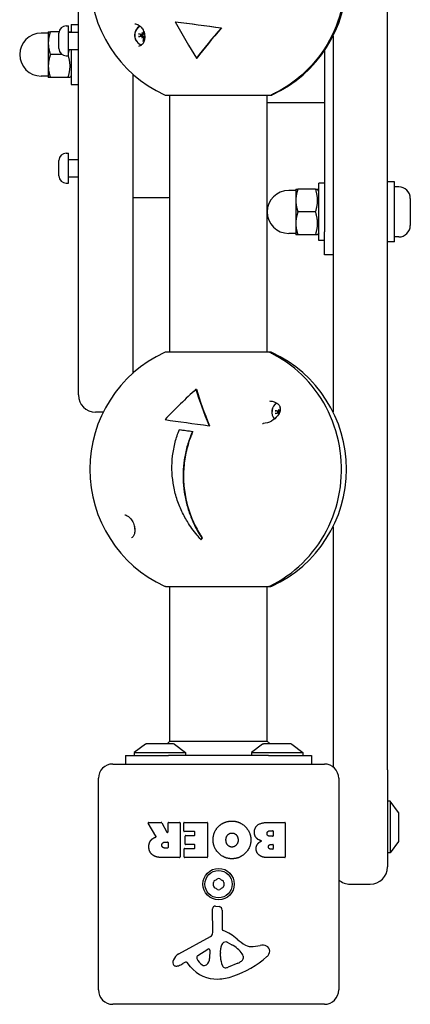
# Model space of a CAD drawing. Units: millimetres. Extents: x -2301 to 2292, y -2097 to 1582.
# Drawn here: x -74 to 62, y -599 to -255 of the extents above; entities that cross this region are included whole.
import ezdxf

# ---------------------------------------------------------------- set-up
doc = ezdxf.new("R2010")
doc.units = ezdxf.units.MM
doc.header["$LTSCALE"] = 33.333333
doc.layers.add('SW_Toestellen', color=2, linetype='Continuous')

msp = doc.modelspace()

# ---------------------------------------------------------------- linework, layer by layer
at = {"layer": 'SW_Toestellen'}
for p, q in [((54.34, -517.48), (54.34, -17.48)), ((-53.66, -386.48), (-53.66, -148.48)), ((-57.9, -257.42), (-57.16, -257.42)), ((-57.16, -267.92), (-57.16, -257.42)), ((-56.16, -256.98), (-56.16, -259.67)), ((-56.16, -256.98), (-53.66, -256.98)), ((-19.8, -255.98), (-19.72, -255.98)), ((-3.69, -258.1), (-3.61, -258.1)), ((-64.16, -259.98), (-66.66, -259.98)), ((-64.16, -259.48), (-64.16, -263.48)), ((-60.41, -259.48), (-63.44, -259.48)), ((-60.46, -265.36), (-60.46, -259.98)), ((-57.16, -259.67), (-53.66, -259.67)), ((-56.45, -259.67), (-56.56, -259.48)), ((-31.51, -259.79), (-31.3, -260)), ((-31.51, -261.66), (-31.3, -261.46)), ((35.34, -261.04), (35.34, -392.4)), ((35.34, -261.04), (35.34, -329.48)), ((-64.16, -263.48), (-64.16, -271.48)), ((-59.33, -267.48), (-63.44, -267.48)), ((-57.9, -267.92), (-57.16, -267.92)), ((-57.16, -265.67), (-53.66, -265.67)), ((-56.16, -265.67), (-56.16, -277.98)), ((32.34, -266.11), (32.34, -329.48)), ((-64.16, -271.48), (-64.16, -275.48)), ((-12.35, -268.7), (-12.25, -268.7)), ((-64.16, -274.98), (-66.66, -274.98)), ((-56.16, -274.78), (-56.56, -275.48)), ((-34.66, -274.27), (-34.66, -378.92)), ((-57.28, -275.48), (-63.44, -275.48)), ((-56.16, -277.98), (-53.66, -277.98)), ((-23.16, -281.65), (13.44, -281.65)), ((-21.66, -371.54), (-21.66, -281.65)), ((12.34, -371.54), (12.34, -281.65)), ((13.44, -281.65), (13.59, -281.65)), ((13.59, -281.65), (13.69, -281.65)), ((32.34, -284.33), (12.34, -284.33)), ((-57.9, -301.94), (-57.16, -301.94)), ((-57.16, -312.44), (-57.16, -301.94)), ((-60.46, -309.88), (-60.46, -304.5)), ((-57.16, -304.19), (-53.66, -304.19)), ((-57.9, -312.44), (-57.16, -312.44)), ((-57.16, -310.19), (-53.66, -310.19)), ((30.34, -332.48), (30.34, -312.48)), ((32.34, -312.48), (30.34, -312.48)), ((56.84, -311.98), (54.34, -311.98)), ((56.84, -332.98), (56.84, -311.98)), ((22.34, -314.98), (19.84, -314.98)), ((22.34, -314.48), (22.34, -318.48)), ((29.22, -314.48), (23.06, -314.48)), ((30.34, -315.18), (29.94, -314.48)), ((58.29, -313.73), (56.84, -313.73)), ((-34.66, -317.48), (-22.66, -317.48)), ((22.34, -318.48), (22.34, -326.48)), ((62.34, -317.78), (62.34, -327.18)), ((29.22, -322.48), (23.06, -322.48)), ((22.34, -326.48), (22.34, -330.48)), ((22.34, -329.98), (19.84, -329.98)), ((30.34, -329.78), (29.94, -330.48)), ((32.34, -337.48), (32.34, -329.48)), ((29.22, -330.48), (23.06, -330.48)), ((32.34, -332.48), (30.34, -332.48)), ((56.84, -332.98), (54.34, -332.98)), ((58.29, -331.23), (56.84, -331.23)), ((35.34, -337.48), (32.34, -337.48)), ((12.8, -371.54), (-23.16, -371.54)), ((13.08, -371.54), (12.8, -371.54)), ((13.56, -371.54), (13.08, -371.54)), ((-12.55, -384.49), (-12.38, -384.49)), ((16.24, -391.53), (16.45, -391.73)), ((16.48, -391.75), (16.55, -391.77)), ((-44.98, -392.48), (-47.66, -392.48)), ((-18.37, -398.6), (-18.23, -398.6)), ((-13.8, -399.23), (-13.65, -399.23)), ((-7.94, -397.21), (-7.79, -397.21)), ((35.34, -432.53), (35.34, -516.48)), ((-10.89, -436.95), (-10.73, -436.95)), ((-10.54, -436.47), (-10.37, -436.47)), ((-23.16, -453.38), (12.8, -453.38)), ((-21.66, -507.48), (-21.66, -453.38)), ((12.34, -507.48), (12.34, -453.38)), ((12.8, -453.38), (13.08, -453.38)), ((13.08, -453.38), (13.56, -453.38)), ((-30.25, -508.58), (-34.16, -511.48)), ((-20.36, -508.48), (-29.96, -508.48)), ((-21.66, -507.48), (-22.66, -508.48)), ((-21.66, -507.48), (12.34, -507.48)), ((-20.06, -508.58), (-16.16, -511.48)), ((10.75, -508.58), (6.84, -511.48)), ((20.64, -508.48), (11.04, -508.48)), ((12.34, -507.48), (13.34, -508.48)), ((20.94, -508.58), (24.84, -511.48)), ((-37.16, -512.48), (-22.16, -512.48)), ((-37.16, -512.48), (-37.16, -515.48)), ((-34.16, -511.48), (-16.16, -511.48)), ((-34.16, -511.48), (-34.16, -512.48)), ((12.84, -512.48), (-22.16, -512.48)), ((-16.16, -511.48), (-16.16, -512.48)), ((6.84, -511.48), (24.84, -511.48)), ((6.84, -511.48), (6.84, -512.48)), ((12.84, -512.48), (27.84, -512.48)), ((24.84, -511.48), (24.84, -512.48)), ((27.84, -512.48), (27.84, -515.48)), ((-41.66, -515.48), (32.34, -515.48)), ((54.34, -517.48), (54.34, -551.48)), ((-46.66, -594.48), (-46.66, -520.48)), ((37.34, -520.48), (37.34, -594.48)), ((55.34, -528.48), (54.34, -528.48)), ((55.34, -528.48), (55.34, -546.48)), ((58.24, -532.39), (55.34, -528.48)), ((58.34, -542.28), (58.34, -532.68)), ((-26.53, -540.73), (-29.28, -536.18)), ((-29.11, -535.88), (-24.67, -535.88)), ((-24.49, -535.99), (-22.7, -539.3)), ((-22.33, -539.2), (-22.33, -536.08)), ((-22.13, -535.88), (-18.28, -535.88)), ((-18.08, -536.08), (-18.08, -547.97)), ((-16.85, -538.88), (-16.85, -536.08)), ((-16.65, -535.88), (-8.69, -535.88)), ((-8.49, -536.08), (-8.49, -547.97)), ((12.74, -535.88), (18.46, -535.88)), ((18.66, -536.08), (18.66, -547.97)), ((-13.1, -539.08), (-16.65, -539.08)), ((-12.9, -540.26), (-12.9, -539.28)), ((13.35, -538.79), (14.23, -538.79)), ((14.43, -538.99), (14.43, -540.54)), ((-23.35, -542.76), (-22.53, -542.76)), ((-22.33, -542.96), (-22.33, -544.68)), ((-16.32, -543.45), (-16.32, -540.66)), ((-16.12, -540.46), (-13.1, -540.46)), ((-13.1, -543.65), (-16.12, -543.65)), ((14.23, -540.74), (13.42, -540.74)), ((13.6, -543.59), (14.26, -543.59)), ((14.46, -543.79), (14.46, -545.06)), ((58.24, -542.58), (55.34, -546.48)), ((-22.53, -544.88), (-23.28, -544.88)), ((-16.73, -547.97), (-16.73, -545.18)), ((-16.53, -544.98), (-13.1, -544.98)), ((-12.9, -544.78), (-12.9, -543.85)), ((14.26, -545.26), (13.67, -545.26)), ((55.34, -546.48), (54.34, -546.48)), ((-18.28, -548.17), (-24.41, -548.17)), ((-8.69, -548.17), (-16.53, -548.17)), ((18.46, -548.17), (12.05, -548.17)), ((41.34, -557.48), (48.34, -557.48)), ((-6.68, -574.42), (-6.74, -566.07)), ((-5.72, -565.17), (-4.43, -565.33)), ((-3.38, -566.53), (-3.38, -573.27)), ((-18.53, -581.82), (-7.46, -575.75)), ((-1.63, -577.79), (-0.05, -578.65)), ((-11.89, -582.4), (-8.42, -580.2)), ((-7.7, -580.61), (-7.78, -583.46)), ((-4.01, -581.37), (-3.89, -579.81)), ((-4.01, -582.81), (-4.01, -581.58)), ((7.43, -579.28), (9.92, -578.89)), ((-16.16, -584.75), (-17.1, -585.27)), ((-14.42, -586.37), (-15.67, -584.85)), ((2.12, -585.07), (-1.29, -586.5)), ((3.94, -582.69), (3.94, -583.46)), ((32.34, -599.48), (-41.66, -599.48))]:
    msp.add_line(p, q, dxfattribs=at)
for radius in [5.5, 4.75]:
    msp.add_circle((-4.66, -557.48), radius, dxfattribs=at)
for centre, radius, start, end in [((-4.66, -240.73), 45, 114.8633, 245.1367), ((-4.81, -240.73), 45, 294.8633, 65.1367), ((-57.9, -259.98), 2.56, 90, 180), ((-66.66, -267.48), 7.5, 90, 270), ((-57.9, -265.36), 2.56, 180, 270), ((-23.16, -280.65), 1, 245.1367, 270), ((13.44, -280.65), 1, 270, 295.0972), ((13.59, -280.65), 1, 265.561, 270), ((13.69, -280.65), 1, 270, 294.8633), ((-57.9, -304.5), 2.56, 90, 180), ((-57.9, -309.88), 2.56, 180, 270), ((19.84, -322.48), 7.5, 90, 270), ((58.29, -317.78), 4.05, 0, 90), ((-22.66, -314.48), 3, 270, 289.4712), ((58.29, -327.18), 4.05, 270, 0), ((-4.66, -412.46), 45, 114.8633, 245.1367), ((-23.16, -372.54), 1, 90, 114.8633), ((12.8, -372.54), 1, 64.2734, 90), ((13.08, -372.54), 1, 90, 98.0142), ((13.56, -372.54), 1, 65.1367, 90), ((-4.94, -412.46), 45, 294.8633, 65.1367), ((-47.66, -386.48), 6, 180, 270), ((-23.16, -452.38), 1, 245.1367, 270), ((12.8, -452.38), 1, 270, 295.7266), ((13.08, -452.38), 1, 261.9858, 270), ((13.56, -452.38), 1, 270, 294.8633), ((-29.96, -508.98), 0.5, 90, 126.6342), ((-20.36, -508.98), 0.5, 53.3658, 90), ((11.04, -508.98), 0.5, 90, 126.6342), ((20.64, -508.98), 0.5, 53.3658, 90), ((-41.66, -520.48), 5, 90, 180), ((32.34, -520.48), 5, 0, 90), ((57.84, -532.68), 0.5, 360, 36.6342), ((-29.11, -536.08), 0.2, 90, 211.1549), ((-24.67, -536.08), 0.2, 28.4065, 90), ((-22.13, -536.08), 0.2, 90, 180), ((-18.28, -536.08), 0.2, 0, 90), ((-16.65, -536.08), 0.2, 90, 180), ((-8.69, -536.08), 0.2, 0, 90), ((18.46, -536.08), 0.2, 0, 90), ((-22.53, -539.2), 0.2, 208.4065, 0), ((-16.65, -538.88), 0.2, 180, 270), ((-13.1, -539.28), 0.2, 0, 90), ((-13.1, -540.26), 0.2, 270, 0), ((14.23, -538.99), 0.2, 0, 90), ((-22.53, -542.96), 0.2, 0, 90), ((-16.12, -540.66), 0.2, 90, 180), ((-16.12, -543.45), 0.2, 180, 270), ((-13.1, -543.85), 0.2, 0, 90), ((14.23, -540.54), 0.2, 270, 0), ((14.26, -543.79), 0.2, 0, 90), ((57.84, -542.28), 0.5, 323.3658, 0), ((-22.53, -544.68), 0.2, 270, 0), ((-16.53, -545.18), 0.2, 90, 180), ((-13.1, -544.78), 0.2, 270, 0), ((14.26, -545.06), 0.2, 270, 0), ((-18.28, -547.97), 0.2, 270, 0), ((-16.53, -547.97), 0.2, 180, 270), ((-8.69, -547.97), 0.2, 270, 0), ((18.46, -547.97), 0.2, 270, 0), ((48.34, -551.48), 6, 270, 0), ((-5.75, -556.85), 0.712, 115.9507, 184.0493), ((-14.64, -557.48), 8.2, 355.9507, 4.0493), ((-9.65, -548.84), 8.2, 295.9507, 304.0493), ((-4.66, -556.22), 0.712, 55.9507, 124.0493), ((0.33, -548.84), 8.2, 235.9507, 244.0493), ((-3.57, -556.85), 0.712, 355.9507, 64.0493), ((5.33, -557.48), 8.2, 175.9507, 184.0493), ((41.34, -551.48), 6, 228.1897, 270), ((-5.75, -558.11), 0.712, 175.9507, 244.0493), ((-9.65, -566.13), 8.2, 55.9507, 64.0493), ((-4.66, -558.74), 0.712, 235.9507, 304.0493), ((0.33, -566.13), 8.2, 115.9507, 124.0493), ((-3.57, -558.11), 0.712, 295.9507, 4.0493), ((-5.83, -566.06), 0.903, 82.5394, 180.391), ((-4.59, -566.53), 1.2, 0, 82.5394), ((-8.19, -574.43), 1.51, 298.7438, 0.391), ((-2.93, -573.27), 0.452, 180, 248.834), ((-9.1, -589.21), 16.64, 48.8223, 68.834), ((-2.05, -579.38), 1.69, 88.1545, 151.6277), ((-2.02, -578.49), 0.805, 61.2927, 88.1545), ((14.45, -562.29), 19.13, 228.8223, 239.4322), ((-8.17, -580.59), 0.47, 358.2808, 122.4938), ((-1, -581.58), 3.01, 175.9397, 180), ((-0.86, -580.02), 3.04, 151.6277, 175.9397), ((-5.77, -589.1), 11.91, 37.8686, 61.2927), ((6.8, -575.24), 4.09, 239.4322, 278.9192), ((10.58, -583.07), 4.23, 68.9789, 98.9192), ((11.47, -580.76), 1.76, 356.8903, 68.9789), ((10.43, -580.7), 2.8, 311.023, 356.8903), ((-19.43, -584.87), 1.27, 162.1674, 252.7179), ((-14.12, -586.58), 6.85, 157.3888, 162.1674), ((-16.44, -585.61), 4.33, 118.7438, 157.3888), ((-15.97, -585.1), 0.391, 39.3689, 118.7438), ((-11.43, -583.13), 0.856, 122.4938, 202.4006), ((-7.57, -581.54), 5.03, 202.4006, 236.4075), ((-10.72, -583.37), 2.94, 308.9493, 358.2808), ((5.23, -582.54), 9.24, 181.6935, 202.3905), ((-11.23, -555.81), 35.79, 288.8323, 311.023), ((0, -580), 5.5, 292.6753, 307.5187), ((2.29, -582.98), 1.75, 307.5187, 339.0675), ((2.47, -582.69), 1.47, 0, 37.8686), ((3.55, -583.46), 0.391, 339.0675, 0), ((-19.44, -584.93), 1.21, 252.7179, 276.8811), ((-19.64, -583.34), 2.81, 276.8811, 290.2655), ((-22.69, -575.06), 11.64, 290.2655, 298.7438), ((-5.35, -578.93), 11.73, 219.3689, 272.1302), ((-9.66, -584.68), 1.25, 236.4075, 308.9493), ((-2.36, -585.66), 1.04, 202.3905, 268.8881), ((-2.32, -584.04), 2.67, 268.8881, 292.6753), ((-5.59, -572.32), 18.35, 272.1302, 288.8323), ((-41.66, -594.48), 5, 180, 270), ((32.34, -594.48), 5, 270, 0)]:
    msp.add_arc(centre, radius, start, end, dxfattribs=at)
for centre, major_axis, ratio, start_param, end_param in [((-30.44, -260.73), (0, -3.62), 0.987947, 3.632886, 5.953678), ((-30.44, -260.73), (0, -3.57), 0.987947, 3.627527, 5.962107), ((-17.63, -247.53), (-19.96, 38.1), 0.137471, 1.721987, 2.086426), ((-6.74, -256.85), (42.13, -5.44), 0.020064, 4.399695, 4.787428), ((-6.74, -256.85), (41.62, -5.37), 0.020064, 4.3977, 4.790338), ((7.92, -252.3), (-28.51, -30.99), 0.114562, 5.004583, 5.37169), ((7.92, -252.3), (-28.15, -30.6), 0.114562, 5.006989, 5.37957), ((-29.68, -261.17), (-6.36, 1.24), 0.058201, 5.034924, 5.213071), ((-29.68, -260.29), (6.36, 1.24), 0.058201, 4.211707, 4.389854), ((-30.44, -260.73), (0, -1.5), 0.987947, 4.513182, 4.911595), ((-30.36, -260.73), (0, 1.4), 0.987947, 1.403881, 1.737712), ((-31.52, -262.77), (4.17, -3.92), 0.408083, 1.862285, 1.933823), ((-27.81, -259.02), (-3.96, 4.13), 0.5969, 1.214393, 1.28593), ((-27.81, -262.44), (3.96, 4.13), 0.5969, 1.855662, 1.9272), ((-31.52, -258.68), (-4.17, -3.92), 0.408083, 1.20777, 1.279307), ((-31.26, -259.76), (-0.122, 0.246), 0.741984, 2.372807, 2.877061), ((-31.6, -260.1), (-0.306, -0.107), 0.781747, 2.643731, 3.147984), ((-31.6, -261.35), (0.306, -0.107), 0.781747, 6.276794, 6.781047), ((-31.26, -261.7), (-0.122, -0.246), 0.741984, 3.406125, 3.910378), ((-29.17, -260.65), (1.2, -6.37), 0.237765, 4.413209, 4.514108), ((-29.17, -260.81), (-1.2, -6.37), 0.237765, 4.91067, 5.088817), ((-30.44, -260.73), (0, -1.5), 0.987947, 6.083979, 6.221837), ((-30.36, -260.73), (0, -1.4), 0.987947, 6.116269, 6.171777), ((-16.88, -400.89), (28.94, 30.59), 0.206364, 1.209319, 1.576426), ((7.96, -405.66), (20.41, -37.87), 0.247631, 3.992175, 4.356614), ((7.96, -405.66), (20.16, -37.41), 0.247631, 3.984055, 4.353855), ((17.4, -392.46), (0, -3.62), 0.960338, 3.659654, 5.453502), ((17.4, -392.46), (0, 3.57), 0.960338, 0.510389, 2.313157), ((18.83, -392.9), (-6.36, 1.28), 0.033434, 5.159781, 5.337928), ((17.4, -392.46), (0, -1.5), 0.960338, 4.513182, 4.911595), ((17.55, -392.46), (0, 1.4), 0.960338, 1.403881, 1.737712), ((16.84, -394.51), (4.03, -4.07), 0.325453, 1.960127, 2.031665), ((20.45, -390.75), (-4.26, 3.83), 0.665575, 1.096604, 1.168141), ((16.1, -391.84), (-0.351, -0.115), 0.669962, 2.609601, 3.113854), ((16.43, -391.49), (-0.141, 0.251), 0.539758, 2.432583, 2.936837), ((19.32, -392.38), (1.25, -6.36), 0.35689, 4.340918, 4.488909), ((-2.63, -396.34), (-42.15, 5.29), 0.036142, 1.061305, 1.449039), ((18.83, -392.02), (6.36, 1.28), 0.033434, 4.08685, 4.264997), ((20.45, -394.17), (4.26, 3.83), 0.665575, 1.973452, 2.042528), ((16.1, -393.08), (0.351, -0.115), 0.669962, 0.521993, 0.531992), ((-2.97, -399.05), (43.09, -5.41), 0.036142, 4.351504, 4.463046), ((-2.97, -399.05), (42.59, -5.35), 0.036142, 4.350542, 4.463416), ((-30.62, -432.46), (0, -3.62), 0.960338, 4.685624, 5.013383), ((9.45, -425.81), (-28.13, -29.73), 0.206364, 5.264828, 5.281966), ((9.45, -425.81), (-27.76, -29.34), 0.206364, 5.269892, 5.287295)]:
    msp.add_ellipse(centre, major_axis=major_axis, ratio=ratio, start_param=start_param, end_param=end_param, dxfattribs=at)
for points, knots in [([(13.86, -199.9), (18.17, -201.92), (22.15, -204.63), (29.06, -211.2), (32, -215.04), (36.52, -223.48), (38.11, -228.07), (39.79, -237.51), (39.87, -242.37), (38.52, -251.88), (37.09, -256.52), (32.85, -265.11), (30.05, -269.05), (23.36, -275.86), (19.47, -278.72), (14.79, -281.11), (14.33, -281.34), (13.86, -281.55)], [5.145777, 5.145777, 5.145777, 5.145777, 5.465668, 5.465668, 5.78566, 5.78566, 6.105754, 6.105754, 6.425911, 6.425911, 6.746071, 6.746071, 7.066174, 7.066174, 7.386178, 7.386178, 7.420593, 7.420593, 7.420593, 7.420593]), ([(-33.96, -256.68), (-33.77, -256.7), (-33.57, -256.75), (-33.05, -256.92), (-32.72, -257.08), (-32.17, -257.49), (-31.95, -257.68), (-31.58, -258.09), (-31.41, -258.3), (-31.12, -258.76), (-30.99, -258.99), (-30.76, -259.52), (-30.66, -259.81), (-30.5, -260.44), (-30.46, -260.78), (-30.43, -261.55), (-30.47, -261.94), (-30.66, -262.81), (-30.85, -263.23), (-31.36, -264), (-31.71, -264.29), (-32.27, -264.55), (-32.46, -264.6), (-32.68, -264.63)], [0.006153, 0.006153, 0.006153, 0.006153, 0.090534, 0.090534, 0.215345, 0.215345, 0.296596, 0.296596, 0.366912, 0.366912, 0.43728, 0.43728, 0.517673, 0.517673, 0.619055, 0.619055, 0.755927, 0.755927, 0.952197, 0.952197, 1.225217, 1.225217, 1.371256, 1.371256, 1.371256, 1.371256]), ([(-32.68, -260.24), (-32.66, -260.25), (-32.63, -260.25), (-32.58, -260.26), (-32.55, -260.27), (-32.51, -260.28), (-32.48, -260.28), (-32.44, -260.29), (-32.43, -260.29), (-32.41, -260.3)], [0.02389252, 0.02389252, 0.02389252, 0.02389252, 0.0306066, 0.0306066, 0.03823049, 0.03823049, 0.04585209, 0.04585209, 0.0521014, 0.0521014, 0.0521014, 0.0521014]), ([(-32.41, -261.16), (-32.43, -261.16), (-32.44, -261.16), (-32.48, -261.17), (-32.51, -261.18), (-32.55, -261.19), (-32.58, -261.19), (-32.63, -261.2), (-32.66, -261.21), (-32.68, -261.21)], [0.0701954, 0.0701954, 0.0701954, 0.0701954, 0.07644471, 0.07644471, 0.08406631, 0.08406631, 0.09169019, 0.09169019, 0.09840428, 0.09840428, 0.09840428, 0.09840428]), ([(-31.3, -260.12), (-31.3, -260.13), (-31.3, -260.13), (-31.3, -260.17), (-31.3, -260.21), (-31.33, -260.28), (-31.36, -260.31), (-31.41, -260.36), (-31.44, -260.39), (-31.51, -260.42), (-31.55, -260.42), (-31.6, -260.42), (-31.62, -260.42), (-31.63, -260.42)], [0.0217824, 0.0217824, 0.0217824, 0.0217824, 0.02240783, 0.02240783, 0.03336567, 0.03336567, 0.04432351, 0.04432351, 0.05536278, 0.05536278, 0.06640205, 0.06640205, 0.07177154, 0.07177154, 0.07177154, 0.07177154]), ([(-31.63, -261.03), (-31.6, -261.03), (-31.56, -261.03), (-31.49, -261.05), (-31.45, -261.06), (-31.39, -261.11), (-31.36, -261.13), (-31.32, -261.2), (-31.31, -261.24), (-31.3, -261.29), (-31.3, -261.31), (-31.3, -261.33)], [0, 0, 0, 0, 0.01116716, 0.01116716, 0.02233431, 0.02233431, 0.03329353, 0.03329353, 0.04425275, 0.04425275, 0.04996652, 0.04996652, 0.04996652, 0.04996652]), ([(-30.85, -260.18), (-30.85, -260.2), (-30.85, -260.23), (-30.86, -260.29), (-30.88, -260.33), (-30.92, -260.4), (-30.95, -260.43), (-31.01, -260.49), (-31.05, -260.51), (-31.13, -260.55), (-31.17, -260.56), (-31.27, -260.58), (-31.32, -260.58), (-31.36, -260.57), (-31.37, -260.57), (-31.39, -260.57), (-31.4, -260.56)], [-0.07174341, -0.07174341, -0.07174341, -0.07174341, -0.06470547, -0.06470547, -0.05258598, -0.05258598, -0.0404665, -0.0404665, -0.02834702, -0.02834702, -0.01417351, -0.01417351, 0, 0, 0, 0.00397094, 0.00397094, 0.00397094, 0.00397094]), ([(-31.4, -260.89), (-31.39, -260.89), (-31.37, -260.89), (-31.32, -260.88), (-31.27, -260.88), (-31.17, -260.89), (-31.13, -260.91), (-31.05, -260.94), (-31.01, -260.96), (-30.95, -261.02), (-30.92, -261.05), (-30.88, -261.12), (-30.86, -261.16), (-30.85, -261.23), (-30.85, -261.25), (-30.85, -261.28)], [0.17292471, 0.17292471, 0.17292471, 0.17292471, 0.17689565, 0.17689565, 0.19106916, 0.19106916, 0.20524266, 0.20524266, 0.21736215, 0.21736215, 0.22948163, 0.22948163, 0.24160112, 0.24160112, 0.24863906, 0.24863906, 0.24863906, 0.24863906]), ([(-31.3, -260), (-31.29, -260), (-31.28, -260), (-31.21, -260.04), (-31.14, -260.07), (-31.01, -260.12), (-30.93, -260.15), (-30.85, -260.18)], [-4.3605639, -4.3605639, -4.3605639, -4.3605639, -4.3535898, -4.3535898, -4.2896129, -4.2896129, -4.187941, -4.187941, -4.187941, -4.187941]), ([(-31.3, -261.46), (-31.29, -261.45), (-31.28, -261.45), (-31.21, -261.41), (-31.14, -261.39), (-31.01, -261.33), (-30.93, -261.3), (-30.85, -261.28)], [-4.3605639, -4.3605639, -4.3605639, -4.3605639, -4.3535898, -4.3535898, -4.2896129, -4.2896129, -4.187941, -4.187941, -4.187941, -4.187941]), ([(-30.89, -259.67), (-30.89, -259.71), (-30.89, -259.75), (-30.91, -259.82), (-30.93, -259.86), (-30.97, -259.92), (-31, -259.95), (-31.06, -259.99), (-31.1, -260.01), (-31.15, -260.02), (-31.17, -260.02), (-31.19, -260.02)], [0, 0, 0, 0, 0.01113143, 0.01113143, 0.02226286, 0.02226286, 0.0332578, 0.0332578, 0.04425274, 0.04425274, 0.04996651, 0.04996651, 0.04996651, 0.04996651]), ([(-31.19, -261.44), (-31.19, -261.44), (-31.19, -261.44), (-31.15, -261.44), (-31.11, -261.44), (-31.04, -261.47), (-31.01, -261.5), (-30.96, -261.55), (-30.93, -261.58), (-30.9, -261.65), (-30.89, -261.69), (-30.89, -261.75), (-30.89, -261.76), (-30.89, -261.78)], [0.02178159, 0.02178159, 0.02178159, 0.02178159, 0.02232447, 0.02232447, 0.03332398, 0.03332398, 0.04432349, 0.04432349, 0.05536276, 0.05536276, 0.06640202, 0.06640202, 0.07177151, 0.07177151, 0.07177151, 0.07177151]), ([(-30.59, -260.07), (-30.61, -260.09), (-30.64, -260.11), (-30.69, -260.14), (-30.73, -260.16), (-30.8, -260.17), (-30.82, -260.18), (-30.85, -260.18)], [0.22185678, 0.22185678, 0.22185678, 0.22185678, 0.22948163, 0.22948163, 0.24160112, 0.24160112, 0.24863906, 0.24863906, 0.24863906, 0.24863906]), ([(-30.85, -261.28), (-30.82, -261.28), (-30.8, -261.28), (-30.73, -261.3), (-30.69, -261.31), (-30.62, -261.36), (-30.59, -261.38), (-30.54, -261.45), (-30.52, -261.48), (-30.49, -261.55), (-30.48, -261.6), (-30.47, -261.69), (-30.47, -261.73), (-30.48, -261.77), (-30.49, -261.79), (-30.49, -261.8), (-30.49, -261.81)], [-0.07174341, -0.07174341, -0.07174341, -0.07174341, -0.06470547, -0.06470547, -0.05258598, -0.05258598, -0.0404665, -0.0404665, -0.02834702, -0.02834702, -0.01417351, -0.01417351, 0, 0, 0, 0.00397094, 0.00397094, 0.00397094, 0.00397094]), ([(-31.02, -262.88), (-31.02, -262.86), (-31.02, -262.84), (-31.01, -262.79), (-31, -262.76), (-30.99, -262.71), (-30.98, -262.69), (-30.97, -262.66), (-30.96, -262.64), (-30.95, -262.64)], [0.02389252, 0.02389252, 0.02389252, 0.02389252, 0.0306066, 0.0306066, 0.03823049, 0.03823049, 0.04585209, 0.04585209, 0.0521014, 0.0521014, 0.0521014, 0.0521014]), ([(13.24, -453.28), (17.42, -451.27), (21.29, -448.55), (28.02, -441.99), (30.87, -438.14), (35.27, -429.71), (36.82, -425.12), (38.44, -415.67), (38.53, -410.81), (37.21, -401.3), (35.81, -396.66), (31.69, -388.06), (28.96, -384.12), (22.45, -377.31), (18.66, -374.46), (14.11, -372.07), (13.68, -371.85), (13.24, -371.64)], [2.004185, 2.004185, 2.004185, 2.004185, 2.32383, 2.32383, 2.643827, 2.643827, 2.964144, 2.964144, 3.284643, 3.284643, 3.605153, 3.605153, 3.925496, 3.925496, 4.245531, 4.245531, 4.279001, 4.279001, 4.279001, 4.279001]), ([(13.11, -388.56), (13.54, -388.59), (13.97, -388.66), (14.66, -388.84), (14.94, -388.94), (15.38, -389.14), (15.54, -389.23), (15.81, -389.4), (15.91, -389.47), (16.15, -389.66), (16.28, -389.79), (16.48, -390.02), (16.55, -390.12), (16.69, -390.34), (16.74, -390.45), (16.85, -390.73), (16.89, -390.89), (16.95, -391.38), (16.93, -391.71), (16.7, -392.63), (16.4, -393.22), (15.42, -394.48), (14.68, -395.11), (12.93, -396.07), (11.95, -396.4), (10.84, -396.5), (10.78, -396.51), (10.71, -396.51)], [1.463011, 1.463011, 1.463011, 1.463011, 1.57987, 1.57987, 1.660276, 1.660276, 1.713478, 1.713478, 1.750485, 1.750485, 1.80769, 1.80769, 1.851819, 1.851819, 1.900088, 1.900088, 1.971027, 1.971027, 2.106325, 2.106325, 2.33436, 2.33436, 2.623441, 2.623441, 2.899614, 2.899614, 2.917106, 2.917106, 2.917106, 2.917106]), ([(15.14, -391.98), (15.16, -391.98), (15.18, -391.99), (15.23, -391.99), (15.26, -392), (15.3, -392.01), (15.33, -392.02), (15.37, -392.02), (15.39, -392.03), (15.41, -392.03)], [0.02389252, 0.02389252, 0.02389252, 0.02389252, 0.0306066, 0.0306066, 0.03823049, 0.03823049, 0.04585209, 0.04585209, 0.0521014, 0.0521014, 0.0521014, 0.0521014]), ([(16.44, -391.86), (16.44, -391.86), (16.44, -391.86), (16.44, -391.9), (16.43, -391.94), (16.4, -392.01), (16.38, -392.04), (16.33, -392.1), (16.3, -392.12), (16.23, -392.15), (16.2, -392.16), (16.15, -392.16), (16.13, -392.16), (16.11, -392.15)], [0.0217824, 0.0217824, 0.0217824, 0.0217824, 0.02240783, 0.02240783, 0.03336567, 0.03336567, 0.04432351, 0.04432351, 0.05536278, 0.05536278, 0.06640205, 0.06640205, 0.07177154, 0.07177154, 0.07177154, 0.07177154]), ([(16.83, -391.41), (16.84, -391.44), (16.83, -391.48), (16.82, -391.56), (16.8, -391.59), (16.76, -391.66), (16.73, -391.68), (16.67, -391.73), (16.63, -391.74), (16.58, -391.75), (16.56, -391.75), (16.54, -391.75)], [0, 0, 0, 0, 0.01113143, 0.01113143, 0.02226286, 0.02226286, 0.0332578, 0.0332578, 0.04425274, 0.04425274, 0.04996651, 0.04996651, 0.04996651, 0.04996651]), ([(16.55, -391.77), (16.62, -391.79), (16.69, -391.81), (16.79, -391.84), (16.84, -391.85), (16.89, -391.86)], [-4.33753879, -4.33753879, -4.33753879, -4.33753879, -4.28961294, -4.28961294, -4.25182558, -4.25182558, -4.25182558, -4.25182558]), ([(16.78, -392.3), (16.76, -392.3), (16.75, -392.3), (16.69, -392.31), (16.64, -392.31), (16.59, -392.31), (16.58, -392.3), (16.57, -392.3), (16.56, -392.3)], [-0.01752776, -0.01752776, -0.01752776, -0.01752776, -0.01417351, -0.01417351, 0, 0, 0, 0.00397094, 0.00397094, 0.00397094, 0.00397094]), ([(15.41, -392.89), (15.39, -392.89), (15.37, -392.9), (15.33, -392.91), (15.3, -392.91), (15.26, -392.92), (15.23, -392.93), (15.18, -392.94), (15.16, -392.94), (15.14, -392.95)], [0.0701954, 0.0701954, 0.0701954, 0.0701954, 0.07644471, 0.07644471, 0.08406631, 0.08406631, 0.09169019, 0.09169019, 0.09840428, 0.09840428, 0.09840428, 0.09840428]), ([(16.11, -392.77), (16.15, -392.76), (16.18, -392.76), (16.25, -392.78), (16.29, -392.8), (16.34, -392.84), (16.37, -392.87), (16.41, -392.93), (16.43, -392.97), (16.44, -393.02), (16.44, -393.04), (16.44, -393.06)], [0, 0, 0, 0, 0.01116716, 0.01116716, 0.02233431, 0.02233431, 0.03329353, 0.03329353, 0.04425275, 0.04425275, 0.04996652, 0.04996652, 0.04996652, 0.04996652]), ([(16.56, -392.62), (16.57, -392.62), (16.58, -392.62), (16.62, -392.62), (16.64, -392.61), (16.66, -392.61)], [0.17292471, 0.17292471, 0.17292471, 0.17292471, 0.17689565, 0.17689565, 0.18336996, 0.18336996, 0.18336996, 0.18336996]), ([(-10.89, -436.95), (-11.32, -436.48), (-11.74, -436), (-13.42, -434), (-14.57, -432.39), (-16.34, -429.48), (-17.08, -428.1), (-18.4, -425.18), (-18.98, -423.64), (-19.92, -420.49), (-20.28, -418.87), (-20.78, -415.66), (-20.91, -414.07), (-20.97, -411), (-20.89, -409.4), (-20.52, -406.18), (-20.22, -404.55), (-19.42, -401.47), (-18.93, -400), (-18.37, -398.6)], [1.587413, 1.587413, 1.587413, 1.587413, 1.778031, 1.778031, 2.370708, 2.370708, 2.831034, 2.831034, 3.29136, 3.29136, 3.751687, 3.751687, 4.212013, 4.212013, 4.672339, 4.672339, 5.132665, 5.132665, 5.565959, 5.565959, 5.565959, 5.565959]), ([(-13.8, -399.23), (-14.39, -400.6), (-14.93, -402.04), (-15.82, -405), (-16.19, -406.52), (-16.73, -409.54), (-16.9, -411.04), (-17.07, -413.93), (-17.08, -415.44), (-16.91, -418.49), (-16.73, -420.04), (-16.19, -423.08), (-15.83, -424.58), (-14.97, -427.44), (-14.47, -428.81), (-13.23, -431.75), (-12.39, -433.41), (-11.15, -435.5), (-10.85, -435.99), (-10.54, -436.47)], [2.704271, 2.704271, 2.704271, 2.704271, 3.134777, 3.134777, 3.568541, 3.568541, 4.002304, 4.002304, 4.436068, 4.436068, 4.869832, 4.869832, 5.303595, 5.303595, 5.737359, 5.737359, 6.304171, 6.304171, 6.480855, 6.480855, 6.480855, 6.480855]), ([(-13.65, -399.23), (-13.91, -399.82), (-14.15, -400.42), (-15.09, -402.88), (-15.65, -404.8), (-16.48, -408.67), (-16.74, -410.61), (-16.96, -414.36), (-16.94, -416.31), (-16.59, -420.24), (-16.25, -422.21), (-15.3, -426.04), (-14.69, -427.9), (-13.24, -431.42), (-12.41, -433.07), (-11.17, -435.21), (-10.78, -435.84), (-10.37, -436.47)], [6.361287, 6.361287, 6.361287, 6.361287, 6.545256, 6.545256, 7.109496, 7.109496, 7.673736, 7.673736, 8.237976, 8.237976, 8.802216, 8.802216, 9.366457, 9.366457, 9.930697, 9.930697, 10.165829, 10.165829, 10.165829, 10.165829]), ([(-37.47, -428.4), (-37.33, -428.41), (-37.18, -428.44), (-36.76, -428.58), (-36.48, -428.72), (-35.97, -429.09), (-35.76, -429.28), (-35.38, -429.69), (-35.21, -429.9), (-34.9, -430.37), (-34.75, -430.61), (-34.48, -431.15), (-34.36, -431.45), (-34.15, -432.1), (-34.07, -432.45), (-33.94, -433.22), (-33.92, -433.62), (-33.96, -434.48), (-34.04, -434.89), (-34.3, -435.66), (-34.49, -435.95), (-34.85, -436.33), (-34.95, -436.36), (-35.11, -436.37), (-35.11, -436.37), (-35.11, -436.37)], [2.97472, 2.97472, 2.97472, 2.97472, 3.071243, 3.071243, 3.194652, 3.194652, 3.27638, 3.27638, 3.346949, 3.346949, 3.416822, 3.416822, 3.495142, 3.495142, 3.590457, 3.590457, 3.714524, 3.714524, 3.882567, 3.882567, 4.105763, 4.105763, 4.389172, 4.389172, 4.391766, 4.391766, 4.391766, 4.391766]), ([(-26.63, -541.02), (-26.6, -541.02), (-26.58, -541), (-26.54, -540.97), (-26.53, -540.95), (-26.51, -540.9), (-26.5, -540.87), (-26.5, -540.83), (-26.5, -540.81), (-26.51, -540.77), (-26.52, -540.75), (-26.53, -540.73)], [0, 0, 0, 0, 0.00781289, 0.00781289, 0.01562578, 0.01562578, 0.02343867, 0.02343867, 0.02938866, 0.02938866, 0.03533865, 0.03533865, 0.03533865, 0.03533865])]:
    msp.add_open_spline(points, degree=3, knots=knots, dxfattribs=at)
for points, weights in [([(-64.16, -259.48), (-64.16, -259.48), (-63.44, -259.48)], [1, 1.0379548493, 1]), ([(-63.44, -259.48), (-64.16, -261.63), (-64.16, -263.48)], [1, 1.0379548493, 1]), ([(-57.16, -259.48), (-56.56, -259.48), (-56.56, -259.48)], [1.01206862883, 1.07735026919, 1.07735026919]), ([(-32.05, -260.4), (-32.22, -260.35), (-32.41, -260.3)], [1.00852580807, 1.009029481, 1.00328287274]), ([(-32.41, -261.16), (-32.22, -261.1), (-32.05, -261.05)], [1.00328287274, 1.00902948099, 1.00852580806]), ([(-31.72, -260.49), (-31.78, -260.48), (-31.85, -260.46)], [1, 1.00316196782, 1.00515681234]), ([(-31.85, -261), (-31.78, -260.98), (-31.72, -260.96)], [1.00515681234, 1.00316196782, 1]), ([(-31.4, -260.56), (-31.54, -260.53), (-31.72, -260.49)], [1.25770150923, 1.12995779596, 1]), ([(-31.72, -260.96), (-31.54, -260.92), (-31.4, -260.89)], [1, 1.12995779596, 1.25770150922]), ([(-64.16, -263.48), (-64.16, -265.34), (-63.44, -267.48)], [1, 1.0379548493, 1]), ([(-30.76, -262.36), (-30.85, -262.49), (-30.95, -262.64)], [1.00852580807, 1.009029481, 1.00328287275]), ([(-30.59, -262.11), (-30.62, -262.15), (-30.65, -262.2)], [1, 1.00316196782, 1.00515681234]), ([(-30.49, -261.81), (-30.53, -261.94), (-30.59, -262.11)], [1.25770150923, 1.12995779596, 1]), ([(-63.44, -267.48), (-64.16, -269.63), (-64.16, -271.48)], [1, 1.0379548493, 1]), ([(-57.28, -275.48), (-55.99, -271.63), (-57.16, -267.85)], [1, 1.14841047222, 1.01206862883]), ([(-57.16, -267.11), (-56.93, -266.37), (-56.79, -265.67)], [1.01206862883, 1.03642783586, 1.0516976425]), ([(-64.16, -271.48), (-64.16, -273.34), (-63.44, -275.48)], [1, 1.0379548493, 1]), ([(-63.44, -275.48), (-64.16, -275.48), (-64.16, -275.48)], [1, 1.0379548493, 1]), ([(-56.56, -275.48), (-56.56, -275.48), (-57.28, -275.48)], [1.07735026919, 1.07735026919, 1]), ([(22.34, -314.48), (22.34, -314.48), (23.06, -314.48)], [1, 1.0379548493, 1]), ([(23.06, -314.48), (22.34, -316.63), (22.34, -318.48)], [1, 1.0379548493, 1]), ([(29.22, -314.48), (29.94, -314.48), (29.94, -314.48)], [1, 1.07735026919, 1.07735026919]), ([(29.22, -322.48), (30.56, -318.48), (29.22, -314.48)], [1, 1.15470053838, 1]), ([(22.34, -318.48), (22.34, -320.34), (23.06, -322.48)], [1, 1.0379548493, 1]), ([(23.06, -322.48), (22.34, -324.63), (22.34, -326.48)], [1, 1.0379548493, 1]), ([(29.22, -330.48), (30.56, -326.48), (29.22, -322.48)], [1, 1.15470053838, 1]), ([(22.34, -326.48), (22.34, -328.34), (23.06, -330.48)], [1, 1.0379548493, 1]), ([(23.06, -330.48), (22.34, -330.48), (22.34, -330.48)], [1, 1.0379548493, 1]), ([(29.94, -330.48), (29.94, -330.48), (29.22, -330.48)], [1.07735026919, 1.07735026919, 1]), ([(15.83, -392.13), (15.63, -392.09), (15.41, -392.03)], [1.00852580807, 1.009029481, 1.00328287274]), ([(16.22, -392.23), (16.15, -392.21), (16.08, -392.19)], [1, 1.00316196782, 1.00515681234]), ([(16.56, -392.3), (16.41, -392.27), (16.22, -392.23)], [1.25770150923, 1.12995779596, 1]), ([(15.41, -392.89), (15.63, -392.84), (15.83, -392.79)], [1.00328287274, 1.009029481, 1.00852580806]), ([(16.08, -392.73), (16.15, -392.71), (16.22, -392.69)], [1.00515681234, 1.00316196782, 1]), ([(16.22, -392.69), (16.41, -392.66), (16.56, -392.62)], [1, 1.12995779596, 1.25770150922])]:
    msp.add_rational_spline(points, weights, degree=2, dxfattribs=at)
for points in [[(-4.58, -537.24), (-2.65, -535.38), (0.13, -535.43)], [(0.13, -535.43), (2.84, -535.48), (6.64, -539.39), (6.62, -542.09)], [(7.87, -539.4), (7.84, -535.88), (12.74, -535.88)], [(-6.57, -542.04), (-6.57, -539.12), (-4.58, -537.24)], [(-1.56, -540.4), (-0.97, -539.62), (-0.01, -539.6)], [(-0.01, -539.6), (0.95, -539.58), (1.56, -540.3)], [(1.56, -540.3), (2.13, -540.98), (2.17, -541.96)], [(10.4, -542.37), (7.88, -541.68), (7.87, -539.4)], [(12.27, -539.81), (12.25, -539.38), (12.89, -538.79), (13.35, -538.79)], [(13.42, -540.74), (12.3, -540.74), (12.27, -539.81)], [(-29.01, -544.44), (-29.04, -543.1), (-28.35, -542.2)], [(-28.35, -542.2), (-27.87, -541.56), (-27.06, -541.21)], [(-27.06, -541.21), (-26.79, -541.09), (-26.63, -541.02)], [(-24.47, -543.9), (-24.5, -543.37), (-23.83, -542.76), (-23.35, -542.76)], [(0.06, -548.6), (-2.65, -548.61), (-6.57, -544.74), (-6.57, -542.04)], [(-2.07, -542.11), (-2.1, -541.13), (-1.56, -540.4)], [(-1.49, -543.79), (-2.05, -543.1), (-2.07, -542.11)], [(0.04, -544.51), (-0.88, -544.54), (-1.49, -543.79)], [(2.17, -541.96), (2.2, -542.96), (1, -544.47), (0.04, -544.51)], [(6.62, -542.09), (6.58, -544.78), (2.75, -548.59), (0.06, -548.6)], [(8.46, -545.1), (8.42, -544.18), (9.01, -543.42)], [(9.01, -543.42), (9.55, -542.71), (10.4, -542.37)], [(12.74, -544.44), (12.73, -544.09), (13.25, -543.59), (13.6, -543.59)], [(-27.55, -547.39), (-28.97, -546.45), (-29.01, -544.44)], [(-23.28, -544.88), (-24.41, -544.88), (-24.47, -543.9)], [(9.59, -547.38), (8.5, -546.51), (8.46, -545.1)], [(13.67, -545.26), (13.28, -545.26), (12.77, -544.8), (12.74, -544.44)], [(-24.41, -548.17), (-26.38, -548.17), (-27.55, -547.39)], [(12.05, -548.17), (10.6, -548.17), (9.59, -547.38)]]:
    msp.add_open_spline(points, degree=2, dxfattribs=at)

doc.saveas('drawing.dxf')
